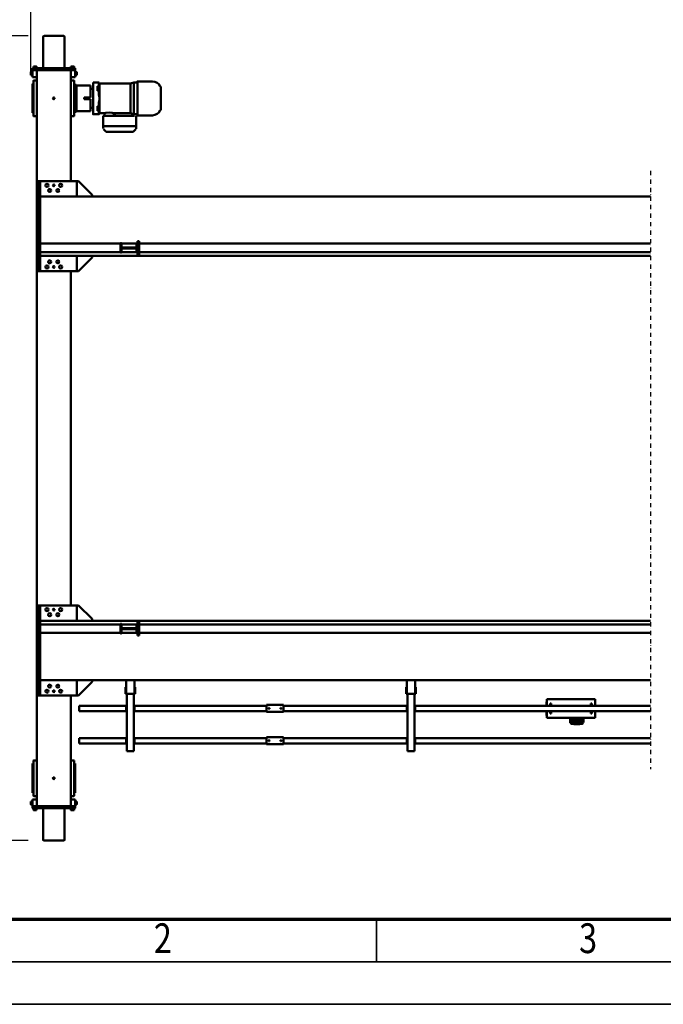
# Model space of a CAD drawing. Units: millimetres. Extents: x 0 to 29700, y -495 to 21000.
# Drawn here: x 2752 to 6535, y 0 to 5793 of the extents above; entities that cross this region are included whole.
import ezdxf
from ezdxf.enums import TextEntityAlignment as Align

# ---------------------------------------------------------------- set-up
doc = ezdxf.new("R2010")
doc.units = ezdxf.units.MM
doc.header["$MEASUREMENT"] = 0
doc.linetypes.add('DASHDOT', pattern=[1.0001, 0.5, -0.25, 0.0001, -0.25])
for name, color, linetype, lineweight in [('(0)', 7, 'Continuous', 35), ('(1) Shape lines', 7, 'Continuous', 35), ('(6) Dimensions', 7, 'Continuous', 35), ('(9) Sheet', 7, 'Continuous', 35)]:
    doc.layers.add(name, color=color, linetype=linetype, lineweight=lineweight)
doc.styles.add('Arial', font='ARIAL.TTF')
doc.dimstyles.new('Vertex Style', dxfattribs={"dimscale": 50, "dimtxt": 0.18, "dimasz": 3.6, "dimexe": 1.8, "dimexo": 0.0625, "dimgap": 1.7, "dimtad": 1, "dimdec": 1, "dimdsep": 46, "dimtxsty": 'Arial', "dimblk1": 'CLOSED', "dimblk2": 'CLOSED', "dimsah": 1, "dimcen": 0.09, "dimdle": 1.8, "dimclrd": 9, "dimclre": 9, "dimadec": 1, "dimazin": 2, "dimtfac": 0.65, "dimtdec": 4, "dimtmove": 0, "dimatfit": 3, "dimfxl": 0, "dimtolj": 1, "dimtzin": 0, "dimlwd": 25, "dimlwe": 25, "dimarcsym": 0})

# ---------------------------------------------------------------- blocks, each defined once
blk = doc.blocks.new('_Closed')
at = {"color": 0, "linetype": 'ByBlock', "lineweight": -2}
for p, q in [((-1, 0.166667), (0, 0)), ((-1, 0.166667), (-1, -0.166667)), ((0, 0), (-1, -0.166667)), ((0, 0), (-1, 0))]:
    blk.add_line(p, q, dxfattribs=at)
blk = doc.blocks.new('*D65')
at = {"layer": '(6) Dimensions', "color": 9, "lineweight": 25}
for p, q in [((2802.1, 5697), (1620.1, 5697)), ((1710.1, 5517), (1710.1, 1143)), ((2802.1, 963), (1620.1, 963))]:
    blk.add_line(p, q, dxfattribs=at)
at = {"layer": 'Defpoints', "color": 0}
for p in [(2952.1, 5697), (1710.1, 963), (2952.1, 963)]:
    blk.add_point(p, dxfattribs=at)
at = {"layer": '(6) Dimensions', "color": 9, "lineweight": 25, "xscale": 180, "yscale": 180, "zscale": 180}
for p, rotation in [((1710.1, 5697), 89.99999999999999), ((1710.1, 963), 270)]:
    blk.add_blockref('_Closed', p, dxfattribs=dict(at, rotation=rotation))
at = {"layer": '(6) Dimensions', "color": 0, "lineweight": 35, "insert": (1544.2, 3330), "char_height": 175, "attachment_point": 5, "rotation": 90, "style": 'Arial'}
blk.add_mtext('\\A1;4734', dxfattribs=at)
blk = doc.blocks.new('*D66')
at = {"layer": '(6) Dimensions', "color": 9, "lineweight": 25}
for p, q in [((2667.6, 5330), (1985.6, 5330)), ((2075.6, 5150), (2075.6, 1510)), ((2667.6, 1330), (1985.6, 1330))]:
    blk.add_line(p, q, dxfattribs=at)
at = {"layer": 'Defpoints', "color": 0}
for p in [(2817.6, 5330), (2075.6, 1330), (2817.6, 1330)]:
    blk.add_point(p, dxfattribs=at)
at = {"layer": '(6) Dimensions', "color": 9, "lineweight": 25, "xscale": 180, "yscale": 180, "zscale": 180}
for p, rotation in [((2075.6, 5330), 89.99999999999999), ((2075.6, 1330), 270)]:
    blk.add_blockref('_Closed', p, dxfattribs=dict(at, rotation=rotation))
at = {"layer": '(6) Dimensions', "color": 0, "lineweight": 35, "insert": (1909.7, 3330), "char_height": 175, "attachment_point": 5, "rotation": 90, "style": 'Arial'}
blk.add_mtext('\\A1;4000', dxfattribs=at)
blk = doc.blocks.new('*D67')
at = {"layer": '(6) Dimensions', "color": 9, "lineweight": 25}
for p, q in [((2817.6, 5480), (2817.6, 6397)), ((16502.4, 5480), (16502.4, 6397)), ((2997.6, 6307), (16322.4, 6307))]:
    blk.add_line(p, q, dxfattribs=at)
at = {"layer": 'Defpoints', "color": 0}
for p in [(16502.4, 6307), (2817.6, 5330), (16502.4, 5330)]:
    blk.add_point(p, dxfattribs=at)
at = {"layer": '(6) Dimensions', "color": 9, "lineweight": 25, "xscale": 180, "yscale": 180, "zscale": 180}
for p, rotation in [((2817.6, 6307), 180), ((16502.4, 6307), 360)]:
    blk.add_blockref('_Closed', p, dxfattribs=dict(at, rotation=rotation))
at = {"layer": '(6) Dimensions', "color": 0, "lineweight": 35, "insert": (9283.4, 6472.9), "char_height": 175, "attachment_point": 5, "style": 'Arial'}
blk.add_mtext('\\A1;13769', dxfattribs=at)
blk = doc.blocks.new('MACRO_12_c37f0833-db04-40f4-8a59-ad365492a443')
at = {"layer": '(0)', "color": 7, "linetype": 'DASHDOT', "lineweight": 25, "ltscale": 50}
blk.add_line((10150, -1823), (10150, 1696), dxfattribs=at)
at = {"layer": '(1) Shape lines', "color": 7, "linetype": 'Continuous', "lineweight": 50, "ltscale": 150}
for p, q in [((13595.4, 1927), (13595.4, 2112)), ((13715.2, 2117), (13600.6, 2117)), ((13720.4, 2112), (13720.4, 1927)), ((13532.9, 1915), (13532.9, 1927)), ((13542.9, 1927), (13532.9, 1927)), ((13542.9, 1915), (13532.9, 1915)), ((13532.9, 1915), (13532.9, 1875)), ((13557.9, 1915), (13532.9, 1915)), ((13536.9, 1929.5), (13536.9, 1929.5)), ((13536.9, 1927), (13536.9, 1929.5)), ((13536.9, 1927), (13536.9, 1929.5)), ((13538.9, 1937), (13538.9, 1937)), ((13538.9, 1929.5), (13538.9, 1937)), ((13538.9, 1929.5), (13538.9, 1937)), ((13538.9, 1929.5), (13538.9, 1937)), ((13542, 1915), (13542, 1915)), ((13542, 1915), (13542, 1915)), ((13772.9, 1927), (13542.9, 1927)), ((13772.9, 1915), (13542.9, 1915)), ((13553.9, 1915), (13553.9, 1915)), ((13553.9, 1915), (13553.9, 1915)), ((13556.9, 1937), (13556.9, 1937)), ((13556.9, 1937), (13556.9, 1929.5)), ((13556.9, 1937), (13556.9, 1929.5)), ((13556.9, 1937), (13556.9, 1929.5)), ((13557.9, 1915), (13557.9, 1263)), ((13558.9, 1929.5), (13558.9, 1929.5)), ((13558.9, 1929.5), (13558.9, 1927)), ((13558.9, 1929.5), (13558.9, 1927)), ((13597.9, 1915), (13717.9, 1915)), ((13756.9, 1929.5), (13756.9, 1929.5)), ((13756.9, 1927), (13756.9, 1929.5)), ((13756.9, 1927), (13756.9, 1929.5)), ((13756.9, 1927), (13756.9, 1929.5)), ((13757.9, 1915), (13757.9, 1253)), ((13757.9, 1915), (13782.9, 1915)), ((13758.9, 1937), (13758.9, 1937)), ((13758.9, 1929.5), (13758.9, 1937)), ((13758.9, 1929.5), (13758.9, 1937)), ((13758.9, 1929.5), (13758.9, 1937)), ((13762, 1915), (13762, 1915)), ((13782.9, 1927), (13772.9, 1927)), ((13772.9, 1915), (13782.9, 1915)), ((13773.9, 1915), (13773.9, 1915)), ((13776.9, 1937), (13776.9, 1937)), ((13776.9, 1937), (13776.9, 1929.5)), ((13776.9, 1937), (13776.9, 1929.5)), ((13776.9, 1937), (13776.9, 1929.5)), ((13778.9, 1929.5), (13778.9, 1927)), ((13778.9, 1929.5), (13778.9, 1927)), ((13778.9, 1929.5), (13778.9, 1927)), ((13782.9, 1915), (13782.9, 1927)), ((13782.9, 1915), (13782.9, 1875)), ((13522.9, 1904), (13530.4, 1904)), ((13522.9, 1904), (13530.4, 1904)), ((13522.9, 1904), (13530.4, 1904)), ((13522.9, 1886), (13522.9, 1886)), ((13530.4, 1886), (13522.9, 1886)), ((13530.4, 1886), (13522.9, 1886)), ((13530.4, 1886), (13522.9, 1886)), ((13530.4, 1906), (13532.9, 1906)), ((13530.4, 1906), (13532.9, 1906)), ((13530.4, 1906), (13532.9, 1906)), ((13530.4, 1884), (13530.4, 1884)), ((13532.9, 1884), (13530.4, 1884)), ((13532.9, 1884), (13530.4, 1884)), ((13532.9, 1884), (13530.4, 1884)), ((13557.9, 1875), (13532.9, 1875)), ((13557.9, 1855), (13539.9, 1855)), ((13757.9, 1875), (13782.9, 1875)), ((13757.9, 1855), (13775.9, 1855)), ((13782.9, 1906), (13785.4, 1906)), ((13782.9, 1906), (13785.4, 1906)), ((13782.9, 1906), (13785.4, 1906)), ((13785.4, 1884), (13782.9, 1884)), ((13785.4, 1884), (13782.9, 1884)), ((13785.4, 1884), (13782.9, 1884)), ((13785.4, 1904), (13792.9, 1904)), ((13785.4, 1904), (13792.9, 1904)), ((13785.4, 1904), (13792.9, 1904)), ((13792.9, 1886), (13785.4, 1886)), ((13792.9, 1886), (13785.4, 1886)), ((13792.9, 1886), (13785.4, 1886)), ((13785.4, 1884), (13785.4, 1884)), ((13792.9, 1886), (13792.9, 1886)), ((13532.9, 1833.1), (13532.9, 1836)), ((13532.9, 1836), (13535.9, 1836)), ((13532.9, 1836), (13535.9, 1836)), ((13532.9, 1829.5), (13532.9, 1833.1)), ((13532.9, 1815.4), (13532.9, 1829.5)), ((13532.9, 1802.8), (13532.9, 1815.4)), ((13532.9, 1790.6), (13532.9, 1802.8)), ((13537.9, 1853), (13537.9, 1850.7)), ((13537.9, 1850.7), (13537.9, 1841.5)), ((13537.9, 1841.5), (13537.9, 1835.9)), ((13537.9, 1835.9), (13537.9, 1664.1)), ((13777.9, 1850.7), (13777.9, 1853)), ((13777.9, 1841.5), (13777.9, 1850.7)), ((13777.9, 1835.9), (13777.9, 1841.5)), ((13777.9, 1664.1), (13777.9, 1835.9)), ((13779.9, 1836), (13782.9, 1836)), ((13779.9, 1836), (13782.9, 1836)), ((13782.9, 1833.1), (13782.9, 1836)), ((13782.9, 1829.5), (13782.9, 1833.1)), ((13782.9, 1815.4), (13782.9, 1829.5)), ((13782.9, 1802.8), (13782.9, 1815.4)), ((13782.9, 1790.6), (13782.9, 1802.8)), ((13532.9, 1709.4), (13532.9, 1790.6)), ((13782.9, 1709.4), (13782.9, 1790.6)), ((13532.9, 1697.2), (13532.9, 1709.4)), ((13532.9, 1684.6), (13532.9, 1697.2)), ((13532.9, 1670.5), (13532.9, 1684.6)), ((13782.9, 1697.2), (13782.9, 1709.4)), ((13782.9, 1684.6), (13782.9, 1697.2)), ((13782.9, 1670.5), (13782.9, 1684.6)), ((13532.9, 1666.9), (13532.9, 1670.5)), ((13532.9, 1664), (13532.9, 1666.9)), ((13535.9, 1664), (13532.9, 1664)), ((13535.9, 1664), (13532.9, 1664)), ((13537.9, 1664.1), (13537.9, 1658.5)), ((13537.9, 1658.5), (13537.9, 1649.3)), ((13537.9, 1649.3), (13537.9, 1647)), ((13557.9, 1645), (13539.9, 1645)), ((13757.9, 1645), (13775.9, 1645)), ((13777.9, 1658.5), (13777.9, 1664.1)), ((13777.9, 1649.3), (13777.9, 1658.5)), ((13777.9, 1647), (13777.9, 1649.3)), ((13782.9, 1664), (13779.9, 1664)), ((13782.9, 1664), (13779.9, 1664)), ((13782.9, 1666.9), (13782.9, 1670.5)), ((13782.9, 1664), (13782.9, 1666.9)), ((11542.9, 1590), (11537.9, 1590)), ((11537.9, 1254), (11537.9, 1590)), ((11572.9, 1590), (11542.9, 1590)), ((11577.9, 1590), (11572.9, 1590)), ((11577.9, 1254), (11577.9, 1590)), ((13192.8, 1590), (13187.8, 1590)), ((13187.8, 1254), (13187.8, 1590)), ((13222.8, 1590), (13192.8, 1590)), ((13227.8, 1590), (13222.8, 1590)), ((13227.8, 1254), (13227.8, 1590)), ((10150, 1546), (11532.9, 1546)), ((10150, 1514), (11532.9, 1514)), ((11532.9, 1550), (11537.9, 1550)), ((11532.9, 1545), (11532.9, 1550)), ((11532.9, 1515), (11532.9, 1545)), ((11532.9, 1515), (11532.9, 1510)), ((11532.9, 1510), (11537.9, 1510)), ((11537.9, 1545), (11535.4, 1545)), ((11535.4, 1515), (11535.4, 1545)), ((11537.9, 1515), (11535.4, 1515)), ((11577.9, 1550), (11582.9, 1550)), ((11580.4, 1545), (11577.9, 1545)), ((11577.9, 1515), (11580.4, 1515)), ((11577.9, 1510), (11582.9, 1510)), ((11580.4, 1545), (11580.4, 1515)), ((11582.9, 1545), (11582.9, 1550)), ((11582.9, 1546), (12307.9, 1546)), ((11582.9, 1515), (11582.9, 1545)), ((11582.9, 1510), (11582.9, 1515)), ((11582.9, 1514), (12307.9, 1514)), ((12307.9, 1549), (12307.9, 1544)), ((12407.9, 1549), (12307.9, 1549)), ((12307.9, 1544), (12307.9, 1514)), ((12307.9, 1514), (12307.9, 1509)), ((12407.9, 1509), (12307.9, 1509)), ((12319.9, 1529.2), (12320.1, 1530.1)), ((12320.1, 1528), (12319.9, 1529.2)), ((12320.1, 1530.1), (12320.7, 1531)), ((12320.6, 1527), (12320.1, 1528)), ((12321.4, 1526.4), (12320.6, 1527)), ((12320.7, 1531), (12321.5, 1531.7)), ((12321.8, 1526.2), (12321.4, 1526.4)), ((12321.5, 1531.7), (12322.5, 1532)), ((12322.3, 1526.1), (12321.8, 1526.2)), ((12323.2, 1526), (12322.3, 1526.1)), ((12322.5, 1532), (12323.4, 1532)), ((12323.9, 1526.2), (12323.2, 1526)), ((12323.4, 1532), (12324.3, 1531.7)), ((12324.6, 1526.5), (12323.9, 1526.2)), ((12324.3, 1531.7), (12325.2, 1530.9)), ((12325.2, 1527.1), (12324.6, 1526.5)), ((12325.2, 1530.9), (12325.8, 1529.9)), ((12325.7, 1527.8), (12325.2, 1527.1)), ((12325.9, 1528.7), (12325.7, 1527.8)), ((12325.8, 1529.9), (12325.9, 1528.7)), ((12389.9, 1529.4), (12390, 1529.8)), ((12389.9, 1529), (12389.9, 1529.4)), ((12389.9, 1528.5), (12389.9, 1529)), ((12390.1, 1527.9), (12389.9, 1528.5)), ((12390, 1529.8), (12390.1, 1530.1)), ((12390.1, 1530.1), (12390.5, 1530.8)), ((12390.4, 1527.3), (12390.1, 1527.9)), ((12390.9, 1526.8), (12390.4, 1527.3)), ((12390.5, 1530.8), (12390.8, 1531.2)), ((12390.8, 1531.2), (12391.2, 1531.5)), ((12391.4, 1526.4), (12390.9, 1526.8)), ((12391.2, 1531.5), (12391.7, 1531.7)), ((12391.9, 1526.2), (12391.4, 1526.4)), ((12391.7, 1531.7), (12392.1, 1531.9)), ((12392.5, 1526), (12391.9, 1526.2)), ((12392.1, 1531.9), (12392.5, 1532)), ((12392.5, 1532), (12392.9, 1532)), ((12393.2, 1526), (12392.5, 1526)), ((12392.9, 1532), (12393.4, 1532)), ((12393.8, 1526.1), (12393.2, 1526)), ((12393.4, 1532), (12393.8, 1531.9)), ((12393.8, 1531.9), (12394.2, 1531.7)), ((12394.3, 1526.3), (12393.8, 1526.1)), ((12394.2, 1531.7), (12394.8, 1531.3)), ((12394.8, 1526.7), (12394.3, 1526.3)), ((12394.8, 1531.3), (12395.3, 1530.8)), ((12395.2, 1527.1), (12394.8, 1526.7)), ((12395.6, 1527.7), (12395.2, 1527.1)), ((12395.3, 1530.8), (12395.6, 1530.4)), ((12395.6, 1530.4), (12395.8, 1529.7)), ((12395.8, 1528.4), (12395.6, 1527.7)), ((12395.8, 1529.7), (12395.9, 1529.1)), ((12395.9, 1529.1), (12395.8, 1528.4)), ((12407.9, 1544), (12407.9, 1549)), ((12407.9, 1546), (13182.8, 1546)), ((12407.9, 1544), (12407.9, 1514)), ((12407.9, 1514), (12407.9, 1509)), ((12407.9, 1514), (13182.8, 1514)), ((13182.8, 1550), (13187.8, 1550)), ((13182.8, 1545), (13182.8, 1550)), ((13182.8, 1515), (13182.8, 1545)), ((13182.8, 1515), (13182.8, 1510)), ((13182.8, 1510), (13187.8, 1510)), ((13185.3, 1515), (13185.3, 1545)), ((13187.8, 1545), (13185.3, 1545)), ((13187.8, 1515), (13185.3, 1515)), ((13227.8, 1550), (13232.8, 1550)), ((13230.3, 1545), (13227.8, 1545)), ((13227.8, 1515), (13230.3, 1515)), ((13227.8, 1510), (13232.8, 1510)), ((13230.3, 1545), (13230.3, 1515)), ((13232.8, 1545), (13232.8, 1550)), ((13232.8, 1546), (13507.9, 1546)), ((13232.8, 1515), (13232.8, 1545)), ((13232.8, 1510), (13232.8, 1515)), ((13232.8, 1514), (13507.9, 1514)), ((13507.9, 1543), (13507.9, 1546)), ((13507.9, 1517), (13507.9, 1543)), ((13507.9, 1514), (13507.9, 1517)), ((10474.9, 1395), (10759.9, 1395)), ((10474.9, 1356), (10474.9, 1395)), ((10543.4, 1422), (10543.4, 1395)), ((10550.4, 1395), (10550.4, 1426.3)), ((10550.4, 1396.9), (10550.4, 1406.6)), ((10552.4, 1418.3), (10552.4, 1423.2)), ((10552.4, 1408.5), (10552.4, 1412.8)), ((10552.4, 1395), (10552.4, 1395)), ((10567.1, 1432), (10568.4, 1432.2)), ((10568.4, 1432.2), (10598.4, 1432.2)), ((10568.4, 1430.9), (10598.4, 1430.9)), ((10593.8, 1426.1), (10573, 1426.1)), ((10579.4, 1423.2), (10579.4, 1418.3)), ((10579.4, 1412.8), (10579.4, 1408.5)), ((10579.4, 1395), (10579.4, 1395)), ((10581.4, 1406.6), (10581.4, 1396.9)), ((10587.4, 1418.3), (10587.4, 1423.2)), ((10587.4, 1408), (10587.4, 1412.8)), ((10587.4, 1397.6), (10587.4, 1402.5)), ((10598.4, 1432.2), (10599.9, 1432)), ((10614.4, 1423.2), (10614.4, 1418.3)), ((10614.4, 1412.8), (10614.4, 1408)), ((10614.4, 1402.5), (10614.4, 1397.6)), ((10616.4, 1426.3), (10616.4, 1395)), ((10623.4, 1395), (10623.4, 1422)), ((10759.9, 1395), (10759.9, 1356)), ((10150, 1356), (11532.9, 1356)), ((10494.9, 1370), (10500.9, 1370)), ((10494.9, 1370), (10494.9, 1356.1)), ((10500.9, 1356.1), (10500.9, 1370)), ((10739.9, 1370), (10733.9, 1370)), ((10733.9, 1370), (10733.9, 1356.1)), ((10739.9, 1370), (10739.9, 1356.1)), ((10760.1, 1380), (10761.9, 1380)), ((10761.9, 1380), (10761.9, 1356)), ((11532.9, 1360), (11537.9, 1360)), ((11532.9, 1355), (11532.9, 1360)), ((11532.9, 1325), (11532.9, 1355)), ((11535.4, 1325), (11535.4, 1355)), ((11537.9, 1355), (11535.4, 1355)), ((11577.9, 1360), (11582.9, 1360)), ((11580.4, 1355), (11577.9, 1355)), ((11580.4, 1355), (11580.4, 1325)), ((11582.9, 1355), (11582.9, 1360)), ((11582.9, 1356), (12307.9, 1356)), ((11582.9, 1325), (11582.9, 1355)), ((12307.9, 1359), (12307.9, 1354)), ((12407.9, 1359), (12307.9, 1359)), ((12307.9, 1354), (12307.9, 1324)), ((12319.9, 1339.2), (12320.1, 1340.1)), ((12320.1, 1338), (12319.9, 1339.2)), ((12320.1, 1340.1), (12320.7, 1341)), ((12320.6, 1337), (12320.1, 1338)), ((12321.4, 1336.4), (12320.6, 1337)), ((12320.7, 1341), (12321.5, 1341.7)), ((12321.8, 1336.2), (12321.4, 1336.4)), ((12321.5, 1341.7), (12322.5, 1342)), ((12322.3, 1336.1), (12321.8, 1336.2)), ((12323.2, 1336), (12322.3, 1336.1)), ((12322.5, 1342), (12323.4, 1342)), ((12323.9, 1336.2), (12323.2, 1336)), ((12323.4, 1342), (12324.3, 1341.7)), ((12324.6, 1336.5), (12323.9, 1336.2)), ((12324.3, 1341.7), (12325.2, 1340.9)), ((12325.2, 1337.1), (12324.6, 1336.5)), ((12325.2, 1340.9), (12325.8, 1339.9)), ((12325.7, 1337.8), (12325.2, 1337.1)), ((12325.9, 1338.7), (12325.7, 1337.8)), ((12325.8, 1339.9), (12325.9, 1338.7)), ((12389.9, 1339.4), (12390, 1339.8)), ((12389.9, 1339), (12389.9, 1339.4)), ((12389.9, 1338.5), (12389.9, 1339)), ((12390.1, 1337.9), (12389.9, 1338.5)), ((12390, 1339.8), (12390.1, 1340.1)), ((12390.1, 1340.1), (12390.5, 1340.8)), ((12390.4, 1337.3), (12390.1, 1337.9)), ((12390.9, 1336.8), (12390.4, 1337.3)), ((12390.5, 1340.8), (12390.8, 1341.2)), ((12390.8, 1341.2), (12391.2, 1341.5)), ((12391.4, 1336.4), (12390.9, 1336.8)), ((12391.2, 1341.5), (12391.7, 1341.7)), ((12391.9, 1336.2), (12391.4, 1336.4)), ((12391.7, 1341.7), (12392.1, 1341.9)), ((12392.5, 1336), (12391.9, 1336.2)), ((12392.1, 1341.9), (12392.5, 1342)), ((12392.5, 1342), (12392.9, 1342)), ((12393.2, 1336), (12392.5, 1336)), ((12392.9, 1342), (12393.4, 1342)), ((12393.8, 1336.1), (12393.2, 1336)), ((12393.4, 1342), (12393.8, 1341.9)), ((12393.8, 1341.9), (12394.2, 1341.7)), ((12394.3, 1336.3), (12393.8, 1336.1)), ((12394.2, 1341.7), (12394.8, 1341.3)), ((12394.8, 1336.7), (12394.3, 1336.3)), ((12394.8, 1341.3), (12395.3, 1340.8)), ((12395.2, 1337.1), (12394.8, 1336.7)), ((12395.6, 1337.7), (12395.2, 1337.1)), ((12395.3, 1340.8), (12395.6, 1340.4)), ((12395.6, 1340.4), (12395.8, 1339.7)), ((12395.8, 1338.4), (12395.6, 1337.7)), ((12395.8, 1339.7), (12395.9, 1339.1)), ((12395.9, 1339.1), (12395.8, 1338.4)), ((12407.9, 1354), (12407.9, 1359)), ((12407.9, 1356), (13182.8, 1356)), ((12407.9, 1354), (12407.9, 1324)), ((13182.8, 1360), (13187.8, 1360)), ((13182.8, 1355), (13182.8, 1360)), ((13182.8, 1325), (13182.8, 1355)), ((13185.3, 1325), (13185.3, 1355)), ((13187.8, 1355), (13185.3, 1355)), ((13227.8, 1360), (13232.8, 1360)), ((13230.3, 1355), (13227.8, 1355)), ((13230.3, 1355), (13230.3, 1325)), ((13232.8, 1355), (13232.8, 1360)), ((13232.8, 1356), (13507.9, 1356)), ((13232.8, 1325), (13232.8, 1355)), ((13507.9, 1353), (13507.9, 1356)), ((13507.9, 1327), (13507.9, 1353)), ((10150, 1324), (11532.9, 1324)), ((10474.9, 1285), (10474.9, 1324)), ((10474.9, 1285), (10759.9, 1285)), ((10494.9, 1323.8), (10494.9, 1310)), ((10494.9, 1310), (10500.9, 1310)), ((10500.9, 1310), (10500.9, 1323.8)), ((10733.9, 1323.8), (10733.9, 1310)), ((10739.9, 1310), (10733.9, 1310)), ((10739.9, 1323.8), (10739.9, 1310)), ((10759.9, 1324), (10759.9, 1285)), ((10760.1, 1300), (10761.9, 1300)), ((10761.9, 1324), (10761.9, 1300)), ((11532.9, 1325), (11532.9, 1320)), ((11532.9, 1320), (11537.9, 1320)), ((11537.9, 1325), (11535.4, 1325)), ((11577.9, 1325), (11580.4, 1325)), ((11577.9, 1320), (11582.9, 1320)), ((11582.9, 1320), (11582.9, 1325)), ((11582.9, 1324), (12307.9, 1324)), ((12307.9, 1324), (12307.9, 1319)), ((12407.9, 1319), (12307.9, 1319)), ((12407.9, 1324), (12407.9, 1319)), ((12407.9, 1324), (13182.8, 1324)), ((13182.8, 1325), (13182.8, 1320)), ((13182.8, 1320), (13187.8, 1320)), ((13187.8, 1325), (13185.3, 1325)), ((13227.8, 1325), (13230.3, 1325)), ((13227.8, 1320), (13232.8, 1320)), ((13232.8, 1320), (13232.8, 1325)), ((13232.8, 1324), (13507.9, 1324)), ((13507.9, 1324), (13507.9, 1327)), ((11533.2, 1254), (11529.2, 1254)), ((11529.2, 1254), (11529.2, 1214)), ((11533.2, 1254), (11529.2, 1254)), ((11529.2, 1254), (11529.2, 1214)), ((11533.2, 1254), (11533.2, 1173)), ((11533.6, 1254), (11533.2, 1254)), ((11533.2, 1254), (11533.2, 1173)), ((11533.9, 1254), (11533.6, 1254)), ((11534.7, 1254), (11533.9, 1254)), ((11535.3, 1254), (11534.7, 1254)), ((11536.5, 1254), (11535.3, 1254)), ((11537.1, 1254), (11536.5, 1254)), ((11539.2, 1254), (11537.1, 1254)), ((11539.2, 1254), (11576.5, 1254)), ((11539.2, 1254), (11576.5, 1254)), ((11576.5, 1254), (11578.7, 1254)), ((11578.7, 1254), (11579.3, 1254)), ((11579.3, 1254), (11580.5, 1254)), ((11580.5, 1254), (11581, 1254)), ((11581, 1254), (11581.9, 1254)), ((11581.9, 1254), (11582.2, 1254)), ((11582.2, 1254), (11582.5, 1254)), ((11582.5, 1254), (11582.5, 1173)), ((11582.5, 1254), (11582.5, 1173)), ((11582.5, 1254), (11586.5, 1254)), ((11582.5, 1254), (11586.5, 1254)), ((11586.5, 1254), (11586.5, 1214)), ((11586.5, 1254), (11586.5, 1214)), ((13183.1, 1254), (13179.1, 1254)), ((13179.1, 1254), (13179.1, 1214)), ((13183.1, 1254), (13179.1, 1254)), ((13179.1, 1254), (13179.1, 1214)), ((13183.1, 1254), (13183.1, 1173)), ((13183.5, 1254), (13183.1, 1254)), ((13183.1, 1254), (13183.1, 1173)), ((13183.8, 1254), (13183.5, 1254)), ((13184.6, 1254), (13183.8, 1254)), ((13185.2, 1254), (13184.6, 1254)), ((13186.4, 1254), (13185.2, 1254)), ((13187, 1254), (13186.4, 1254)), ((13189.1, 1254), (13187, 1254)), ((13189.1, 1254), (13226.5, 1254)), ((13189.1, 1254), (13226.5, 1254)), ((13226.5, 1254), (13228.6, 1254)), ((13228.6, 1254), (13229.2, 1254)), ((13229.2, 1254), (13230.4, 1254)), ((13230.4, 1254), (13230.9, 1254)), ((13230.9, 1254), (13231.8, 1254)), ((13231.8, 1254), (13232.1, 1254)), ((13232.1, 1254), (13232.5, 1254)), ((13232.5, 1254), (13236.5, 1254)), ((13232.5, 1254), (13232.5, 1173)), ((13232.5, 1254), (13236.5, 1254)), ((13232.5, 1254), (13232.5, 1173)), ((13236.5, 1254), (13236.5, 1214)), ((13236.5, 1254), (13236.5, 1214)), ((13431.8, 1183), (13511.8, 1263)), ((13511.8, 1263), (13521.8, 1263)), ((13521.8, 1263), (13521.8, 1173)), ((13521.9, 1263), (13747.9, 1263)), ((13521.9, 1173), (13521.9, 1263)), ((13737.9, 1263), (13737.9, 1173)), ((13747.9, 1263), (13737.9, 1263)), ((13747.9, 1173), (13747.9, 1263)), ((13757.9, 1253), (13757.9, 743)), ((10150, 1173), (13737.9, 1173)), ((11529.2, 1214), (11533.2, 1214)), ((11529.2, 1214), (11533.2, 1214)), ((11582.5, 1214), (11586.5, 1214)), ((11582.5, 1214), (11586.5, 1214)), ((13179.1, 1214), (13183.1, 1214)), ((13179.1, 1214), (13183.1, 1214)), ((13232.5, 1214), (13236.5, 1214)), ((13232.5, 1214), (13236.5, 1214)), ((13431.8, 1173), (13431.8, 1183)), ((13747.9, 1173), (13737.9, 1173)), ((13737.9, 1173), (13737.9, 895)), ((13747.9, 1173), (13747.9, 823)), ((13155.9, 895), (10150, 895)), ((13165.9, 910), (13155.9, 910)), ((13155.9, 910), (13155.9, 905)), ((13155.9, 905), (13155.9, 835)), ((13165.9, 905), (13165.9, 910)), ((13165.9, 905), (13165.9, 835)), ((13165.9, 897.5), (13171.9, 897.5)), ((13165.9, 842.5), (13165.9, 897.5)), ((13171.9, 897.5), (13171.9, 873)), ((13259.9, 895), (13171.9, 895)), ((13171.9, 873), (13259.9, 873)), ((13259.9, 873), (13259.9, 897.5)), ((13259.9, 897.5), (13265.9, 897.5)), ((13265.9, 897.5), (13265.9, 842.5)), ((13737.9, 895), (13265.9, 895)), ((13737.9, 895), (13737.9, 845)), ((13155.9, 845), (10150, 845)), ((13737.9, 823), (10150, 823)), ((13155.9, 835), (13155.9, 830)), ((13165.9, 830), (13155.9, 830)), ((13171.9, 842.5), (13165.9, 842.5)), ((13165.9, 835), (13165.9, 830)), ((13171.9, 867), (13171.9, 842.5)), ((13259.9, 867), (13171.9, 867)), ((13259.9, 845), (13171.9, 845)), ((13259.9, 842.5), (13259.9, 867)), ((13265.9, 842.5), (13259.9, 842.5)), ((13737.9, 845), (13265.9, 845)), ((13431.9, 813), (13431.9, 823)), ((13511.9, 733), (13431.9, 813)), ((13521.9, 733), (13521.9, 823)), ((13737.9, 845), (13737.9, 823)), ((13747.9, 823), (13737.9, 823)), ((13737.9, 823), (13737.9, 733)), ((13747.9, 823), (13747.9, 733)), ((13521.9, 733), (13511.9, 733)), ((13747.9, 733), (13521.9, 733)), ((13557.9, 733), (13557.9, -1233)), ((13747.9, 733), (13737.9, 733)), ((13757.9, 743), (13757.9, -1243)), ((13431.8, -1313), (13511.8, -1233)), ((13511.8, -1233), (13521.8, -1233)), ((13521.8, -1233), (13521.8, -1323)), ((13521.9, -1233), (13747.9, -1233)), ((13521.9, -1323), (13521.9, -1233)), ((13737.9, -1233), (13737.9, -1323)), ((13747.9, -1233), (13737.9, -1233)), ((13747.9, -1323), (13747.9, -1233)), ((13757.9, -1243), (13757.9, -1753)), ((10150, -1323), (13737.9, -1323)), ((13165.9, -1330), (13155.9, -1330)), ((13155.9, -1330), (13155.9, -1335)), ((13165.9, -1335), (13165.9, -1330)), ((13431.8, -1323), (13431.8, -1313)), ((13747.9, -1323), (13737.9, -1323)), ((13737.9, -1323), (13737.9, -1345)), ((13747.9, -1323), (13747.9, -1673)), ((13155.9, -1345), (10150, -1345)), ((13155.9, -1335), (13155.9, -1405)), ((13165.9, -1335), (13165.9, -1405)), ((13165.9, -1342.5), (13171.9, -1342.5)), ((13165.9, -1397.5), (13165.9, -1342.5)), ((13171.9, -1342.5), (13171.9, -1367)), ((13259.9, -1345), (13171.9, -1345)), ((13171.9, -1367), (13259.9, -1367)), ((13171.9, -1373), (13171.9, -1397.5)), ((13259.9, -1373), (13171.9, -1373)), ((13259.9, -1342.5), (13265.9, -1342.5)), ((13259.9, -1367), (13259.9, -1342.5)), ((13259.9, -1397.5), (13259.9, -1373)), ((13265.9, -1342.5), (13265.9, -1397.5)), ((13737.9, -1345), (13265.9, -1345)), ((13737.9, -1345), (13737.9, -1395)), ((13155.9, -1395), (10150, -1395)), ((13155.9, -1405), (13155.9, -1410)), ((13165.9, -1410), (13155.9, -1410)), ((13171.9, -1397.5), (13165.9, -1397.5)), ((13165.9, -1405), (13165.9, -1410)), ((13259.9, -1395), (13171.9, -1395)), ((13265.9, -1397.5), (13259.9, -1397.5)), ((13737.9, -1395), (13265.9, -1395)), ((13737.9, -1395), (13737.9, -1673)), ((13737.9, -1673), (10150, -1673)), ((13431.9, -1683), (13431.9, -1673)), ((13521.9, -1763), (13521.9, -1673)), ((13747.9, -1673), (13737.9, -1673)), ((13737.9, -1673), (13737.9, -1763)), ((13747.9, -1673), (13747.9, -1763)), ((13511.9, -1763), (13431.9, -1683)), ((13521.9, -1763), (13511.9, -1763)), ((13747.9, -1763), (13521.9, -1763)), ((13557.9, -1763), (13557.9, -2415)), ((13747.9, -1763), (13737.9, -1763)), ((13757.9, -1753), (13757.9, -2415)), ((13173, -2073.9), (13173, -2086.2)), ((13175.9, -2069.2), (13191.8, -2053.6)), ((13194.6, -2052.4), (13346.3, -2052.4)), ((13349.1, -2053.6), (13365, -2069.2)), ((13368, -2073.9), (13368, -2086.2)), ((13173, -2086.2), (13173, -2087.8)), ((13173, -2086.7), (13173, -2088.3)), ((13173, -2086.7), (13174, -2144.3)), ((13173, -2088.3), (13174, -2145.8)), ((13174, -2145.8), (13173, -2088.3)), ((13175.1, -2086.6), (13175.5, -2086.3)), ((13179.5, -2086.3), (13179.7, -2086.6)), ((13358, -2086.1), (13183, -2086.1)), ((13216, -2086.4), (13183, -2086.4)), ((13357.9, -2086.6), (13183, -2086.6)), ((13332.5, -2086.1), (13229.5, -2086.1)), ((13358, -2086.4), (13346, -2086.4)), ((13361.2, -2086.6), (13361.5, -2086.3)), ((13365.5, -2086.3), (13365.8, -2086.6)), ((13367.9, -2086.7), (13366.9, -2144.3)), ((13366.9, -2145.8), (13367.9, -2088.3)), ((13367.9, -2088.3), (13366.9, -2145.8)), ((13367.9, -2088.3), (13367.9, -2086.7)), ((13368, -2087.8), (13368, -2086.2)), ((13028.9, -2316.5), (13028.9, -2183.5)), ((13077.6, -2150), (13165.9, -2150)), ((13165.9, -2157.5), (13186.9, -2157.5)), ((13174, -2145.8), (13174, -2144.3)), ((13190.7, -2146.9), (13184, -2146.9)), ((13186.9, -2157.5), (13207.4, -2163)), ((13189.6, -2146), (13190.9, -2147.6)), ((13190.9, -2147.8), (13190.9, -2147.6)), ((13204.9, -2147.6), (13205.8, -2146.2)), ((13204.9, -2147.6), (13204.9, -2147.8)), ((13208.9, -2146.9), (13205.1, -2146.9)), ((13207.4, -2163), (13305.9, -2163)), ((13207.4, -2336.8), (13207.4, -2163.1)), ((13207.6, -2145.3), (13208.9, -2146.8)), ((13208.9, -2147), (13208.9, -2146.8)), ((13222.9, -2146.8), (13223.8, -2145.4)), ((13222.9, -2146.8), (13222.9, -2147)), ((13290.7, -2146.9), (13222.9, -2146.9)), ((13289.6, -2146), (13290.9, -2147.6)), ((13290.9, -2148), (13290.9, -2147.6)), ((13305.9, -2163), (13305.9, -2148)), ((13337.6, -2145.3), (13338.9, -2146.8)), ((13338.9, -2147), (13338.9, -2146.8)), ((13352.9, -2146.8), (13353.8, -2145.4)), ((13352.9, -2146.8), (13352.9, -2147)), ((13359.9, -2148), (13359.9, -2163)), ((13359.9, -2163), (13389.9, -2163)), ((13362.9, -2147.6), (13364, -2146.1)), ((13362.9, -2147.6), (13362.9, -2148)), ((13366.9, -2145.8), (13366.9, -2144.3)), ((13389.9, -2238.2), (13389.9, -2156.8)), ((13392.9, -2156), (13426.9, -2156)), ((13392.9, -2176), (13392.9, -2158.5)), ((13400.9, -2176), (13392.9, -2176)), ((13392.9, -2176), (13392.9, -2181.9)), ((13392.9, -2181.9), (13392.9, -2192.8)), ((13392.9, -2192.8), (13392.9, -2203.2)), ((13400.9, -2176), (13400.9, -2181.9)), ((13400.9, -2181.9), (13400.9, -2192.8)), ((13400.9, -2192.8), (13400.9, -2203.2)), ((13426.9, -2184.6), (13426.9, -2158.5)), ((13426.9, -2190.9), (13426.9, -2184.6)), ((13426.9, -2305.9), (13426.9, -2190.9)), ((13426.9, -2195), (13442.9, -2195)), ((13442.9, -2175), (13442.9, -2186)), ((13523.9, -2175), (13442.9, -2175)), ((13442.9, -2195), (13442.9, -2186)), ((13442.9, -2245), (13442.9, -2195)), ((13532.9, -2175), (13523.9, -2175)), ((13523.9, -2186), (13523.9, -2175)), ((13523.9, -2314), (13523.9, -2186)), ((13532.9, -2164), (13532.9, -2166.9)), ((13532.9, -2164), (13535.9, -2164)), ((13532.9, -2164), (13535.9, -2164)), ((13532.9, -2166.9), (13532.9, -2170.5)), ((13532.9, -2170.5), (13532.9, -2184.6)), ((13532.9, -2184.6), (13532.9, -2197.2)), ((13532.9, -2197.2), (13532.9, -2202.9)), ((13537.9, -2147), (13537.9, -2149.3)), ((13537.9, -2149.3), (13537.9, -2158.5)), ((13537.9, -2158.5), (13537.9, -2164.1)), ((13537.9, -2164.1), (13537.9, -2335.9)), ((13557.9, -2145), (13539.9, -2145)), ((13757.9, -2145), (13775.9, -2145)), ((13777.9, -2149.3), (13777.9, -2147)), ((13777.9, -2158.5), (13777.9, -2149.3)), ((13777.9, -2164.1), (13777.9, -2158.5)), ((13777.9, -2335.9), (13777.9, -2164.1)), ((13779.9, -2164), (13782.9, -2164)), ((13779.9, -2164), (13782.9, -2164)), ((13782.9, -2164), (13782.9, -2166.9)), ((13782.9, -2166.9), (13782.9, -2170.5)), ((13782.9, -2170.5), (13782.9, -2184.6)), ((13782.9, -2184.6), (13782.9, -2197.2)), ((13782.9, -2197.2), (13782.9, -2209.4)), ((13389.9, -2258.5), (13389.9, -2238.2)), ((13389.9, -2342.8), (13389.9, -2258.5)), ((13392.9, -2203.2), (13400.9, -2203.2)), ((13392.9, -2224.4), (13392.9, -2203.2)), ((13442.9, -2245), (13479.9, -2245)), ((13442.9, -2255), (13479.9, -2255)), ((13442.9, -2305), (13442.9, -2255)), ((13479.9, -2255), (13479.9, -2245)), ((13532.9, -2297.2), (13532.9, -2202.8)), ((13782.9, -2209.4), (13782.9, -2290.6)), ((13392.9, -2293.6), (13392.9, -2272.4)), ((13400.9, -2293.6), (13392.9, -2293.6)), ((13392.9, -2303.9), (13392.9, -2293.6)), ((13392.9, -2314.9), (13392.9, -2303.9)), ((13392.9, -2321.1), (13392.9, -2314.9)), ((13400.9, -2303.9), (13400.9, -2293.6)), ((13400.9, -2314.9), (13400.9, -2303.9)), ((13400.9, -2321.1), (13400.9, -2314.9)), ((13426.9, -2305), (13442.9, -2305)), ((13426.9, -2312.3), (13426.9, -2305.9)), ((13426.9, -2339.2), (13426.9, -2312.3)), ((13442.9, -2314), (13442.9, -2305)), ((13442.9, -2314), (13442.9, -2325)), ((13523.9, -2325), (13523.9, -2314)), ((13532.9, -2297.1), (13532.9, -2302.8)), ((13532.9, -2302.8), (13532.9, -2315.4)), ((13532.9, -2315.4), (13532.9, -2329.5)), ((13782.9, -2290.6), (13782.9, -2302.8)), ((13782.9, -2302.8), (13782.9, -2315.4)), ((13782.9, -2315.4), (13782.9, -2329.5)), ((13165.9, -2350), (13077.6, -2350)), ((13186.9, -2342.5), (13165.9, -2342.5)), ((13207.4, -2337), (13186.9, -2342.5)), ((13389.9, -2337), (13207.4, -2337)), ((13389.9, -2342.8), (13389.9, -2343.2)), ((13392.9, -2321.1), (13400.9, -2321.1)), ((13392.9, -2339.2), (13392.9, -2321.1)), ((13392.9, -2342), (13392.9, -2339.2)), ((13392.9, -2342), (13392.9, -2342.6)), ((13392.9, -2343.4), (13392.9, -2344)), ((13426.9, -2344), (13392.9, -2344)), ((13426.9, -2342), (13426.9, -2339.2)), ((13426.9, -2342), (13426.9, -2344)), ((13442.9, -2325), (13523.9, -2325)), ((13532.9, -2325), (13523.9, -2325)), ((13532.9, -2329.5), (13532.9, -2333.1)), ((13532.9, -2333.1), (13532.9, -2336)), ((13535.9, -2336), (13532.9, -2336)), ((13535.9, -2336), (13532.9, -2336)), ((13557.9, -2375), (13532.9, -2375)), ((13532.9, -2415), (13532.9, -2375)), ((13537.9, -2335.9), (13537.9, -2341.5)), ((13537.9, -2341.5), (13537.9, -2350.7)), ((13537.9, -2350.7), (13537.9, -2353)), ((13557.9, -2355), (13539.9, -2355)), ((13757.9, -2355), (13775.9, -2355)), ((13757.9, -2375), (13782.9, -2375)), ((13777.9, -2341.5), (13777.9, -2335.9)), ((13777.9, -2350.7), (13777.9, -2341.5)), ((13777.9, -2353), (13777.9, -2350.7)), ((13782.9, -2336), (13779.9, -2336)), ((13782.9, -2336), (13779.9, -2336)), ((13782.9, -2329.5), (13782.9, -2333.1)), ((13782.9, -2333.1), (13782.9, -2336)), ((13782.9, -2415), (13782.9, -2375)), ((13522.9, -2386), (13522.9, -2386)), ((13522.9, -2386), (13530.4, -2386)), ((13522.9, -2386), (13530.4, -2386)), ((13522.9, -2386), (13530.4, -2386)), ((13530.4, -2404), (13522.9, -2404)), ((13530.4, -2404), (13522.9, -2404)), ((13530.4, -2404), (13522.9, -2404)), ((13530.4, -2384), (13530.4, -2384)), ((13530.4, -2384), (13532.9, -2384)), ((13530.4, -2384), (13532.9, -2384)), ((13530.4, -2384), (13532.9, -2384)), ((13532.9, -2406), (13530.4, -2406)), ((13532.9, -2406), (13530.4, -2406)), ((13532.9, -2406), (13530.4, -2406)), ((13542.9, -2415), (13532.9, -2415)), ((13532.9, -2415), (13532.9, -2427)), ((13557.9, -2415), (13532.9, -2415)), ((13532.9, -2427), (13542.9, -2427)), ((13536.9, -2429.5), (13536.9, -2427)), ((13536.9, -2429.5), (13536.9, -2427)), ((13536.9, -2429.5), (13536.9, -2427)), ((13538.9, -2437), (13538.9, -2429.5)), ((13538.9, -2437), (13538.9, -2429.5)), ((13538.9, -2437), (13538.9, -2429.5)), ((13542, -2415), (13542, -2415)), ((13542.9, -2415), (13772.9, -2415)), ((13542.9, -2427), (13772.9, -2427)), ((13553.9, -2415), (13553.9, -2415)), ((13556.9, -2429.5), (13556.9, -2437)), ((13556.9, -2429.5), (13556.9, -2437)), ((13556.9, -2429.5), (13556.9, -2437)), ((13558.9, -2427), (13558.9, -2429.5)), ((13558.9, -2427), (13558.9, -2429.5)), ((13558.9, -2427), (13558.9, -2429.5)), ((13558.9, -2429.5), (13558.9, -2429.5)), ((13595.4, -2612), (13595.4, -2427)), ((13597.9, -2415), (13717.9, -2415)), ((13720.4, -2427), (13720.4, -2612)), ((13756.9, -2429.5), (13756.9, -2427)), ((13756.9, -2429.5), (13756.9, -2427)), ((13756.9, -2429.5), (13756.9, -2429.5)), ((13757.9, -2415), (13782.9, -2415)), ((13758.9, -2437), (13758.9, -2429.5)), ((13758.9, -2437), (13758.9, -2429.5)), ((13758.9, -2437), (13758.9, -2429.5)), ((13762, -2415), (13762, -2415)), ((13762, -2415), (13762, -2415)), ((13772.9, -2415), (13782.9, -2415)), ((13772.9, -2427), (13782.9, -2427)), ((13773.9, -2415), (13773.9, -2415)), ((13773.9, -2415), (13773.9, -2415)), ((13776.9, -2429.5), (13776.9, -2437)), ((13776.9, -2429.5), (13776.9, -2437)), ((13776.9, -2429.5), (13776.9, -2437)), ((13778.9, -2427), (13778.9, -2429.5)), ((13778.9, -2427), (13778.9, -2429.5)), ((13778.9, -2429.5), (13778.9, -2429.5)), ((13782.9, -2384), (13785.4, -2384)), ((13782.9, -2384), (13785.4, -2384)), ((13782.9, -2384), (13785.4, -2384)), ((13785.4, -2406), (13782.9, -2406)), ((13785.4, -2406), (13782.9, -2406)), ((13785.4, -2406), (13782.9, -2406)), ((13782.9, -2415), (13782.9, -2427)), ((13785.4, -2384), (13785.4, -2384)), ((13785.4, -2386), (13792.9, -2386)), ((13785.4, -2386), (13792.9, -2386)), ((13785.4, -2386), (13792.9, -2386)), ((13792.9, -2404), (13785.4, -2404)), ((13792.9, -2404), (13785.4, -2404)), ((13792.9, -2404), (13785.4, -2404)), ((13792.9, -2386), (13792.9, -2386)), ((13538.9, -2437), (13538.9, -2437)), ((13556.9, -2437), (13556.9, -2437)), ((13758.9, -2437), (13758.9, -2437)), ((13776.9, -2437), (13776.9, -2437)), ((13600.6, -2617), (13715.2, -2617))]:
    blk.add_line(p, q, dxfattribs=at)
at = {"layer": '(1) Shape lines', "color": 7, "linetype": 'Continuous', "lineweight": 50, "ltscale": 50}
for p, q in [((13173, -2073.1), (13173.1, -2072.9)), ((13173.7, -2071.7), (13174.1, -2071.1)), ((13174, -2071.2), (13174.1, -2071.1)), ((13367.3, -2071.7), (13367.7, -2072.4))]:
    blk.add_line(p, q, dxfattribs=at)
at = {"layer": '(1) Shape lines', "color": 7, "linetype": 'Continuous', "lineweight": 50, "ltscale": 150}
for points in [[(13558.8, 1929.5), (13558.9, 1929.5), (13537, 1929.5)], [(13556.8, 1937), (13556.9, 1937), (13539, 1937)], [(13778.8, 1929.5), (13778.9, 1929.5), (13757, 1929.5)], [(13776.8, 1937), (13776.9, 1937), (13759, 1937)], [(13778.9, 1929.5), (13778.9, 1929.5), (13778.9, 1929.5)], [(13522.9, 1886.1), (13522.9, 1904), (13522.9, 1903.9)], [(13522.9, 1904), (13522.9, 1904), (13522.9, 1904)], [(13530.4, 1906), (13530.4, 1906), (13530.4, 1906)], [(13530.4, 1884), (13530.4, 1906), (13530.4, 1906)], [(13785.4, 1906), (13785.4, 1906), (13785.4, 1906)], [(13785.4, 1884), (13785.4, 1906), (13785.4, 1906)], [(13792.9, 1886.1), (13792.9, 1904), (13792.9, 1903.9)], [(13792.9, 1904), (13792.9, 1904), (13792.9, 1904)], [(10547.1, 1426.7), (10549.1, 1429.2), (10551.5, 1429.6)], [(10614.3, 1430), (10616.5, 1429.7), (10619.7, 1426.7)], [(10623.2, 1423.3), (10623.3, 1423.2), (10623.4, 1422)], [(13173, -2073.9), (13173.3, -2072.4)], [(13368, -2073.9), (13367.7, -2072.4)], [(13223.5, -2086.7), (13223.9, -2086.2)], [(13223.9, -2086.2), (13223.6, -2086.6)], [(13338, -2086.2), (13338.4, -2086.7)], [(13338.4, -2086.6), (13338, -2086.2)], [(13165.9, -2349.8), (13165.9, -2350), (13165.9, -2150), (13165.9, -2150.1)], [(13174, -2144.3), (13174.2, -2144.8)], [(13174.1, -2146.2), (13174, -2145.8)], [(13186.9, -2342.1), (13186.9, -2342.5), (13186.9, -2157.9)], [(13305.9, -2163), (13313.8, -2164.8), (13332.9, -2166.8)], [(13332.9, -2166.8), (13352, -2164.8), (13359.9, -2163)], [(13366.9, -2145.8), (13366.7, -2146.3)], [(13366.9, -2144.3), (13366.8, -2144.6)], [(13390.4, -2156.8), (13392.9, -2156.6)], [(13392.9, -2158.5), (13392.9, -2156), (13392.9, -2156)], [(13426.9, -2158.5), (13426.9, -2156), (13426.9, -2156)], [(13392.9, -2224.4), (13390.4, -2238.2)], [(13390.4, -2258.5), (13392.9, -2272.4)], [(13390.4, -2342.8), (13392.9, -2342.6)], [(13392.9, -2343.4), (13390.4, -2343.2)], [(13522.9, -2386.1), (13522.9, -2404), (13522.9, -2403.9)], [(13522.9, -2404), (13522.9, -2404), (13522.9, -2404)], [(13530.4, -2384), (13530.4, -2406), (13530.4, -2406)], [(13530.4, -2406), (13530.4, -2406), (13530.4, -2406)], [(13537, -2429.5), (13536.9, -2429.5), (13558.8, -2429.5)], [(13536.9, -2429.5), (13536.9, -2429.5), (13536.9, -2429.5)], [(13757, -2429.5), (13756.9, -2429.5), (13778.8, -2429.5)], [(13785.4, -2384), (13785.4, -2406), (13785.4, -2406)], [(13785.4, -2406), (13785.4, -2406), (13785.4, -2406)], [(13792.9, -2386.1), (13792.9, -2404), (13792.9, -2403.9)], [(13792.9, -2404), (13792.9, -2404), (13792.9, -2404)], [(13539, -2437), (13538.9, -2437), (13556.8, -2437)], [(13759, -2437), (13758.9, -2437), (13776.8, -2437)]]:
    blk.add_lwpolyline(points, dxfattribs=at)
at = {"layer": '(1) Shape lines', "color": 7, "linetype": 'Continuous', "lineweight": 50, "ltscale": 50}
for points in [[(13173.3, -2072.4), (13173.5, -2071.9), (13173.6, -2071.8)], [(13366.3, -2146.7), (13366.1, -2146.8), (13365.2, -2146.8)]]:
    blk.add_lwpolyline(points, dxfattribs=at)
at = {"layer": '(1) Shape lines', "color": 7, "linetype": 'Continuous', "lineweight": 50, "ltscale": 150}
for centre, radius in [((13657.9, 1750), 5), ((13617.9, 1238), 9), ((13633.9, 1208), 9), ((13657.9, 1238), 5), ((13681.9, 1208), 9), ((13697.9, 1238), 9), ((13617.9, 758), 9), ((13633.9, 788), 9), ((13657.9, 758), 5), ((13681.9, 788), 9), ((13697.9, 758), 9), ((13617.9, -1258), 9), ((13657.9, -1258), 5), ((13697.9, -1258), 9), ((13633.9, -1288), 9), ((13681.9, -1288), 9), ((13617.9, -1738), 9), ((13633.9, -1708), 9), ((13657.9, -1738), 5), ((13681.9, -1708), 9), ((13697.9, -1738), 9), ((13657.9, -2250), 5)]:
    blk.add_circle(centre, radius, dxfattribs=at)
for centre, radius, start, end in [((13600.4, 2112), 5, 90, 180), ((13715.4, 2112), 5, 0, 90), ((13539.9, 1853), 2, 90, 180), ((13775.9, 1853), 2, 0, 90), ((13535.9, 1838), 2, 270, 0), ((13535.9, 1838), 2, 270, 0), ((13779.9, 1838), 2, 180, 270), ((13779.9, 1838), 2, 180, 270), ((13535.9, 1662), 2, 0, 90), ((13535.9, 1662), 2, 0, 90), ((13539.9, 1647), 2, 180, 270), ((13775.9, 1647), 2, 270, 0), ((13779.9, 1662), 2, 90, 180), ((13779.9, 1662), 2, 90, 180), ((13747.9, 1253), 10, 0, 90), ((13747.9, 743), 10, 270, 0), ((13747.9, -1243), 10, 0, 90), ((13747.9, -1753), 10, 270, 0), ((13194.6, -2056.4), 4, 90, 134.4912), ((13346.3, -2056.4), 4, 45.5088, 90), ((13031.9, -2183.5), 3, 106.32083, 180), ((13030.5, -2178.7), 2, 286.32083, 336.18062), ((13077.6, -2199.5), 49.5, 90, 156.18062), ((13535.9, -2162), 2, 270, 0), ((13535.9, -2162), 2, 270, 0), ((13539.9, -2147), 2, 90, 180), ((13775.9, -2147), 2, 0, 90), ((13779.9, -2162), 2, 180, 270), ((13779.9, -2162), 2, 180, 270), ((13031.9, -2316.5), 3, 180, 253.67917), ((13030.5, -2321.3), 2, 23.81938, 73.67917), ((13077.6, -2300.5), 49.5, 203.81938, 270), ((13535.9, -2338), 2, 0, 90), ((13535.9, -2338), 2, 0, 90), ((13539.9, -2353), 2, 180, 270), ((13775.9, -2353), 2, 270, 0), ((13779.9, -2338), 2, 90, 180), ((13779.9, -2338), 2, 90, 180), ((13600.4, -2612), 5, 180, 270), ((13715.4, -2612), 5, 270, 0)]:
    blk.add_arc(centre, radius, start, end, dxfattribs=at)
for centre, major_axis, ratio, start_param, end_param in [((10565.9, 1396.9), (15.5, 0), 0.258819, 3.021963, 3.644344), ((10568.4, 1426.3), (-18, 0), 0.258819, 4.712389, 6.283185), ((10568.4, 1421.4), (-18, 0), 0.258819, 5.790636, 6.283185), ((10565.9, 1412.8), (13.5, 0), 0.258819, 5.343897, 10.363401), ((10565.9, 1418.3), (13.5, 0), 0.258819, 3.216427, 4.056276), ((10565.9, 1418.3), (13.5, 0), 0.258819, 5.3688, 6.35802), ((10565.9, 1396.9), (15.5, 0), 0.258819, 5.780175, 6.163555), ((10600.9, 1418.3), (13.5, 0), 0.258819, 3.077356, 4.061692), ((10600.9, 1408), (13.5, 0), 0.258819, 3.078232, 4.056056), ((10600.9, 1397.6), (13.5, 0), 0.258819, 3.260221, 3.991863), ((10600.9, 1392.1), (13.5, 0), 0.258819, 0.996601, 2.145169), ((10598.4, 1426.3), (18, 0), 0.258819, 0, 1.570796), ((10600.9, 1418.3), (13.5, 0), 0.258819, 5.36343, 6.218948), ((10600.9, 1408), (13.5, 0), 0.258819, 5.368202, 6.219825), ((10600.9, 1397.6), (13.5, 0), 0.258819, 5.431201, 6.401813), ((10598.4, 1421.4), (-18, 0), 0.258819, 3.141593, 3.63598), ((13183, -2086.2), (-10, 0), 0.017452, 4.712389, 6.283185), ((13183, -2086.7), (10, 0), 0.017452, 1.571101, 3.141593), ((13183, -2087.8), (10, 0), 0.017452, 3.141593, 3.176926), ((13177.5, -2086.3), (2, 0), 0.017452, 0, 3.141593), ((13183, -2086.5), (-5.56, 0), 0.017452, 4.712019, 5.379423), ((13216, -2086.2), (-7.94, 0), 0.017452, 1.570796, 3.141852), ((13229.5, -2086.2), (-5.56, 0), 0.017452, 4.712389, 6.283185), ((13332.5, -2086.2), (-5.56, 0), 0.017452, 3.141593, 4.712389), ((13346, -2086.2), (-7.94, 0), 0.017452, 0, 1.570796), ((13357.9, -2086.7), (10, 0), 0.017452, 0, 1.570492), ((13358, -2086.2), (-10, 0), 0.017452, 3.141593, 4.712389), ((13358, -2086.5), (-5.56, 0), 0.017452, 4.045355, 4.712389), ((13363.5, -2086.3), (2, 0), 0.017452, 0, 3.141593), ((13358, -2087.8), (-10, 0), 0.017452, 3.106259, 3.141593), ((13297.9, -2148), (-7, 0), 0.017452, 4.312329, 8.254042), ((13301.6, -2147.9), (-2.5, 0), 0.017452, 1.170736, 2.869003), ((13301.6, -2148.2), (-2.5, 0), 0.017452, 3.414182, 5.112449), ((13332.9, -2148), (-30, 0), 0.017452, 2.712323, 6.010596), ((13332.9, -2148), (-30, 0), 0.017452, 0.27259, 0.417457), ((13332.9, -2148), (27, 0), 0.017452, 0, 3.141593)]:
    blk.add_ellipse(centre, major_axis=major_axis, ratio=ratio, start_param=start_param, end_param=end_param, dxfattribs=at)
for centre, major_axis, ratio in [((10565.9, 1406.6), (15.5, 0), 0.258819), ((10565.9, 1423.2), (13.5, 0), 0.258819), ((10600.9, 1423.2), (13.5, 0), 0.258819), ((10600.9, 1412.8), (13.5, 0), 0.258819), ((10600.9, 1402.5), (13.5, 0), 0.258819), ((13197.9, -2147.8), (7, 0), 0.017452), ((13215.9, -2147), (-7, 0), 0.017452), ((13345.9, -2147), (-7, 0), 0.017452)]:
    blk.add_ellipse(centre, major_axis=major_axis, ratio=ratio, dxfattribs=at)
blk = doc.blocks.new('GROUP_0_f95fddfe-e3a0-4f59-a297-a2639aab62fb')
at = {"layer": '(9) Sheet', "color": 7, "lineweight": 70, "ltscale": 150}
blk.add_line((1000, 500), (29200, 500), dxfattribs=at)
at = {"layer": '(9) Sheet', "color": 7, "lineweight": 35, "ltscale": 150}
for p, q in [((4850, 255), (4850, 502.5)), ((750, 250), (29450, 250)), ((0, 0), (29700, 0))]:
    blk.add_line(p, q, dxfattribs=at)
at = {"layer": '(9) Sheet', "color": 7, "lineweight": 35, "style": 'Arial', "width": 0.8}
for s, p in [('2', (3539.9, 246.7)), ('3', (6039.9, 246.7))]:
    blk.add_text(s, height=175, dxfattribs=at).set_placement(p, align=Align.BOTTOM_LEFT)

msp = doc.modelspace()

# ---------------------------------------------------------------- block references
at = {"color": 7, "linetype": 'ByBlock'}
msp.add_blockref('GROUP_0_f95fddfe-e3a0-4f59-a297-a2639aab62fb', (0, 0), dxfattribs=at)
at = {"color": 7, "linetype": 'ByBlock', "rotation": 180}
msp.add_blockref('MACRO_12_c37f0833-db04-40f4-8a59-ad365492a443', (16610, 3080), dxfattribs=at)

# ---------------------------------------------------------------- dimensions: what is measured, and where the dimension line sits
at = {"layer": '(6) Dimensions', "color": 7, "lineweight": 35}
dim = msp.add_linear_dim(base=(16502.4, 6307), p1=(2817.6, 5330), p2=(16502.4, 5330), dimstyle='Vertex Style', override={"dimtxt": 3.5, "dimexo": 3, "dimgap": 1.53125, "dimdec": 0, "dimlfac": 1.006153, "dimtxsty": 'Arial', "dimcen": 0}, dxfattribs=at)
dim.commit()
dim.dimension.update_dxf_attribs({"geometry": '*D67', "text_midpoint": (9283.4, 6307), "dimtype": 160})
for base, p1, p2, picture, middle in [((1710.1, 963), (2952.1, 5697), (2952.1, 963), '*D65', (1710.1, 3330)), ((2075.6, 1330), (2817.6, 5330), (2817.6, 1330), '*D66', (2075.6, 3330))]:
    dim = msp.add_linear_dim(base=base, p1=p1, p2=p2, angle=90, dimstyle='Vertex Style', override={"dimtxt": 3.5, "dimexo": 3, "dimgap": 1.53125, "dimdec": 0, "dimtxsty": 'Arial', "dimcen": 0}, dxfattribs=at)
    dim.commit()
    dim.dimension.update_dxf_attribs({"geometry": picture, "text_midpoint": middle, "dimtype": 160})

doc.saveas('drawing.dxf')
